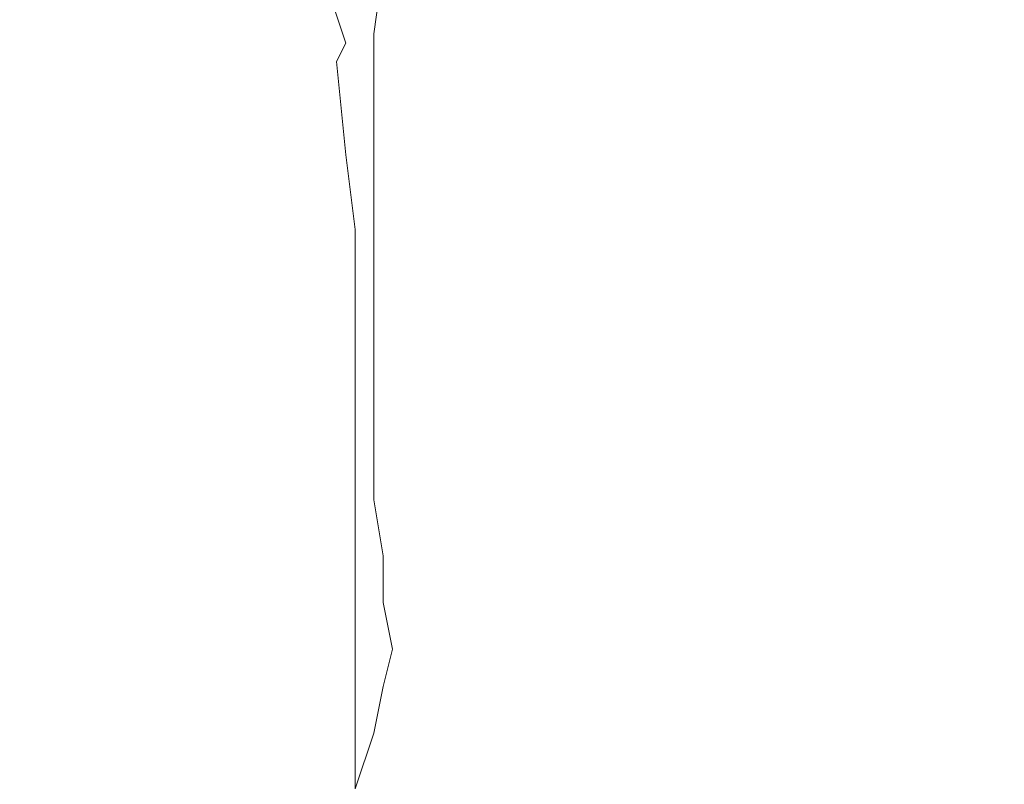
# Model space of a CAD drawing. Extents: x -101 to 101, y -103 to 0.
# Drawn here: x -91 to -81, y -36 to -27 of the extents above; entities that cross this region are included whole.
import ezdxf

# ---------------------------------------------------------------- set-up
doc = ezdxf.new("R2010")
doc.units = 0
doc.header["$LTSCALE"] = 500
doc.header["$MEASUREMENT"] = 0
doc.layers.add('CHROM2', color=7, linetype='Continuous')

msp = doc.modelspace()

# ---------------------------------------------------------------- linework, layer by layer
at = {"layer": 'CHROM2', "lineweight": 0}
for points, invisible_edges in [([(-86.3, -27.6, 28.2), (-86.5, -26, 28.9), (-83.5, -25.9, 29), (-83.5, -27.5, 28.3)], 13), ([(-83.5, -27.5, 28.3), (-83.5, -25.9, 29), (-77.6, -25.9, 29.2), (-78.3, -27.4, 28.5)], 13), ([(-87.3, -27.6, 28.2), (-87.5, -27.6, 28.2), (-87.9, -26.2, 28.9), (-87.7, -26, 28.9)], 15), ([(-86.3, -27.6, 28.2), (-87.3, -27.6, 28.2), (-87.7, -26, 28.9), (-86.5, -26, 28.9)], 11), ([(-88.6, -26.2, 30), (-88, -26.8, 28.9), (-88.1, -27.5, 28.9), (-88.6, -27, 30)], 15), ([(-87.6, -27.6, 28.2), (-88, -26.4, 28.9), (-87.9, -26.2, 28.9), (-87.5, -27.6, 28.2)], 13), ([(-87.7, -27.8, 28.2), (-88, -26.8, 28.9), (-88, -26.4, 28.9), (-87.6, -27.6, 28.2)], 11), ([(-90, -26.6, 33.6), (-90, -27.6, 33.6), (-90.5, -27.6, 36.2), (-90.5, -26.7, 36.1)], 15), ([(-89.3, -26.7, 31.6), (-89.3, -27.6, 31.6), (-90, -27.6, 33.6), (-90, -26.6, 33.6)], 15), ([(-88.3, -26.6, 59), (-88.8, -26.6, 57.8), (-89.2, -27.3, 56.8), (-88.7, -27.4, 58.3)], 15), ([(-88.3, -26.6, 59), (-88.7, -27.4, 58.3), (-88.1, -27.4, 59.5), (-87.9, -26.7, 60)], 15), ([(-91, -26.7, 42.3), (-90.9, -26.7, 39.1), (-90.9, -27.6, 39.2), (-91, -27.7, 42.4)], 15), ([(-91, -26.7, 42.3), (-91, -27.7, 42.4), (-91, -27.7, 45.5), (-91, -26.8, 45.5)], 15), ([(-90.9, -26.7, 39.1), (-90.5, -26.7, 36.1), (-90.5, -27.6, 36.2), (-90.9, -27.6, 39.2)], 15), ([(-89.3, -26.7, 31.6), (-88.6, -27, 30), (-88.6, -27.9, 30), (-89.3, -27.6, 31.6)], 15), ([(-87.9, -26.7, 60), (-88.1, -27.4, 59.5), (-87.7, -27.5, 60.5), (-87.6, -26.8, 60.7)], 15), ([(-91, -26.8, 45.5), (-91, -27.7, 45.5), (-91, -27.8, 48.3), (-90.9, -26.9, 48.3)], 15), ([(-87.7, -27.8, 28.2), (-87.7, -28.5, 28.2), (-88.1, -27.5, 28.9), (-88, -26.8, 28.9)], 15), ([(-87.2, -26.8, 61.1), (-87.6, -26.8, 60.7), (-87.7, -27.5, 60.5), (-87.3, -27.5, 61.1)], 15), ([(-85.9, -26.8, 61.4), (-87.2, -26.8, 61.1), (-87.3, -27.5, 61.1), (-86, -27.5, 61.4)], 13), ([(-85.9, -26.8, 61.4), (-86, -27.5, 61.4), (-82.8, -27.6, 61.4), (-82.8, -26.8, 61.4)], 15), ([(-82.8, -26.8, 61.4), (-82.8, -27.6, 61.4), (-76.8, -27.6, 61.4), (-76.9, -26.8, 61.4)], 15), ([(-90.7, -26.9, 50.5), (-90.9, -26.9, 48.3), (-91, -27.8, 48.3), (-90.9, -27.9, 50.3)], 15), ([(-90.4, -27, 52.4), (-90.7, -26.9, 50.5), (-90.9, -27.9, 50.3), (-90.7, -27.9, 51.8)], 15), ([(-90.4, -27, 52.4), (-90.7, -27.9, 51.8), (-90.4, -28, 53.2), (-90.1, -27.1, 53.9)], 15), ([(-88.6, -27, 30), (-88.1, -27.5, 28.9), (-88.1, -28.4, 28.9), (-88.6, -27.9, 30)], 15), ([(-90.1, -27.1, 53.9), (-90.4, -28, 53.2), (-90, -28, 54.5), (-89.7, -27.2, 55.3)], 15), ([(-89.2, -27.3, 56.8), (-89.7, -27.2, 55.3), (-90, -28, 54.5), (-89.5, -28.1, 56)], 15), ([(-88.7, -27.4, 58.3), (-89.2, -27.3, 56.8), (-89.5, -28.1, 56), (-88.9, -28.2, 57.6)], 15), ([(-88.7, -27.4, 58.3), (-88.9, -28.2, 57.6), (-88.3, -28.3, 59.1), (-88.1, -27.4, 59.5)], 15), ([(-88.1, -27.4, 59.5), (-88.3, -28.3, 59.1), (-87.7, -28.3, 60.3), (-87.7, -27.5, 60.5)], 15), ([(-83.6, -29.5, 28), (-83.5, -27.5, 28.3), (-78.3, -27.4, 28.5), (-78.8, -29.2, 28.2)], 15), ([(-87.7, -28.5, 28.2), (-87.7, -29.3, 28.2), (-88.1, -28.4, 28.9), (-88.1, -27.5, 28.9)], 15), ([(-87.3, -27.5, 61.1), (-87.7, -27.5, 60.5), (-87.7, -28.3, 60.3), (-87.3, -28.3, 61)], 15), ([(-86, -27.5, 61.4), (-87.3, -27.5, 61.1), (-87.3, -28.3, 61), (-86, -28.4, 61.3)], 13), ([(-86.2, -29.6, 27.9), (-86.3, -27.6, 28.2), (-83.5, -27.5, 28.3), (-83.6, -29.5, 28)], 15), ([(-86, -27.5, 61.4), (-86, -28.4, 61.3), (-82.8, -28.4, 61.4), (-82.8, -27.6, 61.4)], 15), ([(-91, -28.8, 42.5), (-91, -27.7, 42.4), (-90.9, -27.6, 39.2), (-90.9, -28.7, 39.3)], 15), ([(-90.9, -28.7, 39.3), (-90.9, -27.6, 39.2), (-90.5, -27.6, 36.2), (-90.5, -28.7, 36.2)], 15), ([(-90, -28.6, 33.7), (-90.5, -28.7, 36.2), (-90.5, -27.6, 36.2), (-90, -27.6, 33.6)], 15), ([(-89.3, -28.7, 31.6), (-90, -28.6, 33.7), (-90, -27.6, 33.6), (-89.3, -27.6, 31.6)], 15), ([(-89.3, -28.7, 31.6), (-89.3, -27.6, 31.6), (-88.6, -27.9, 30), (-88.6, -28.8, 30)], 15), ([(-87.6, -28.8, 27.9), (-87.7, -27.8, 28.2), (-87.6, -27.6, 28.2), (-87.5, -29.1, 27.8)], 13), ([(-87.5, -29.1, 27.8), (-87.6, -27.6, 28.2), (-87.5, -27.6, 28.2), (-87.4, -29.5, 27.8)], 15), ([(-87.2, -29.6, 27.8), (-87.4, -29.5, 27.8), (-87.5, -27.6, 28.2), (-87.3, -27.6, 28.2)], 15), ([(-86.2, -29.6, 27.9), (-87.2, -29.6, 27.8), (-87.3, -27.6, 28.2), (-86.3, -27.6, 28.2)], 15), ([(-82.8, -27.6, 61.4), (-82.8, -28.4, 61.4), (-76.9, -28.4, 61.4), (-76.8, -27.6, 61.4)], 15), ([(-91, -28.8, 42.5), (-91.1, -28.8, 45.6), (-91, -27.7, 45.5), (-91, -27.7, 42.4)], 15), ([(-91.1, -28.8, 45.6), (-91, -28.9, 48.2), (-91, -27.8, 48.3), (-91, -27.7, 45.5)], 15), ([(-90.9, -28.9, 50.1), (-90.9, -27.9, 50.3), (-91, -27.8, 48.3), (-91, -28.9, 48.2)], 15), ([(-87.6, -28.8, 27.9), (-87.5, -29.6, 27.8), (-87.7, -28.5, 28.2), (-87.7, -27.8, 28.2)], 7), ([(-90.8, -29, 51.5), (-90.7, -27.9, 51.8), (-90.9, -27.9, 50.3), (-90.9, -28.9, 50.1)], 15), ([(-90.8, -29, 51.5), (-90.6, -29, 52.7), (-90.4, -28, 53.2), (-90.7, -27.9, 51.8)], 15), ([(-90.6, -29, 52.7), (-90.2, -29.1, 53.9), (-90, -28, 54.5), (-90.4, -28, 53.2)], 15), ([(-89.7, -29.1, 55.5), (-89.5, -28.1, 56), (-90, -28, 54.5), (-90.2, -29.1, 53.9)], 15), ([(-88.6, -28.8, 30), (-88.6, -27.9, 30), (-88.1, -28.4, 28.9), (-88.1, -29.3, 28.9)], 15), ([(-89.1, -29.1, 57.2), (-88.9, -28.2, 57.6), (-89.5, -28.1, 56), (-89.7, -29.1, 55.5)], 15), ([(-89.1, -29.1, 57.2), (-88.4, -29.2, 58.8), (-88.3, -28.3, 59.1), (-88.9, -28.2, 57.6)], 15), ([(-88.4, -29.2, 58.8), (-87.8, -29.2, 60.1), (-87.7, -28.3, 60.3), (-88.3, -28.3, 59.1)], 15), ([(-87.3, -29.2, 60.9), (-87.3, -28.3, 61), (-87.7, -28.3, 60.3), (-87.8, -29.2, 60.1)], 15), ([(-86, -29.2, 61.3), (-86, -28.4, 61.3), (-87.3, -28.3, 61), (-87.3, -29.2, 60.9)], 11), ([(-87.7, -30, 28.2), (-88.1, -29.3, 28.9), (-88.1, -28.4, 28.9), (-87.7, -29.3, 28.2)], 15), ([(-86, -29.2, 61.3), (-82.8, -29.2, 61.4), (-82.8, -28.4, 61.4), (-86, -28.4, 61.3)], 15), ([(-82.8, -29.2, 61.4), (-76.9, -29.3, 61.4), (-76.9, -28.4, 61.4), (-82.8, -28.4, 61.4)], 15), ([(-87.5, -29.6, 27.8), (-87.5, -30.5, 27.8), (-87.7, -29.3, 28.2), (-87.7, -28.5, 28.2)], 15), ([(-90, -29.8, 33.7), (-90.5, -29.9, 36.2), (-90.5, -28.7, 36.2), (-90, -28.6, 33.7)], 15), ([(-89.3, -29.8, 31.6), (-90, -29.8, 33.7), (-90, -28.6, 33.7), (-89.3, -28.7, 31.6)], 15), ([(-91, -30, 42.5), (-91, -28.8, 42.5), (-90.9, -28.7, 39.3), (-90.9, -29.9, 39.3)], 15), ([(-90.9, -29.9, 39.3), (-90.9, -28.7, 39.3), (-90.5, -28.7, 36.2), (-90.5, -29.9, 36.2)], 15), ([(-89.3, -29.8, 31.6), (-89.3, -28.7, 31.6), (-88.6, -28.8, 30), (-88.6, -29.9, 30)], 15), ([(-91, -30, 42.5), (-91.1, -30.1, 45.6), (-91.1, -28.8, 45.6), (-91, -28.8, 42.5)], 15), ([(-91.1, -30.1, 45.6), (-91, -30.1, 48.3), (-91, -28.9, 48.2), (-91.1, -28.8, 45.6)], 15), ([(-88.6, -29.9, 30), (-88.6, -28.8, 30), (-88.1, -29.3, 28.9), (-88.1, -30.2, 28.9)], 15), ([(-87.6, -28.8, 27.9), (-87.5, -29.1, 27.8), (-87.4, -30.7, 27.7), (-87.5, -29.6, 27.8)], 7), ([(-90.9, -30.2, 51.4), (-90.8, -29, 51.5), (-90.9, -28.9, 50.1), (-91, -30.1, 50.1)], 15), ([(-91, -30.1, 50.1), (-90.9, -28.9, 50.1), (-91, -28.9, 48.2), (-91, -30.1, 48.3)], 15), ([(-90.9, -30.2, 51.4), (-90.7, -30.2, 52.6), (-90.6, -29, 52.7), (-90.8, -29, 51.5)], 15), ([(-90.7, -30.2, 52.6), (-90.3, -30.2, 53.8), (-90.2, -29.1, 53.9), (-90.6, -29, 52.7)], 15), ([(-89.8, -30.2, 55.4), (-89.7, -29.1, 55.5), (-90.2, -29.1, 53.9), (-90.3, -30.2, 53.8)], 15), ([(-89.1, -30.1, 57.1), (-89.1, -29.1, 57.2), (-89.7, -29.1, 55.5), (-89.8, -30.2, 55.4)], 15), ([(-89.1, -30.1, 57.1), (-88.4, -30.1, 58.8), (-88.4, -29.2, 58.8), (-89.1, -29.1, 57.2)], 15), ([(-87.5, -29.1, 27.8), (-87.4, -29.5, 27.8), (-87.3, -31.6, 27.7), (-87.4, -30.7, 27.7)], 15), ([(-88.4, -30.1, 58.8), (-87.8, -30.1, 60.1), (-87.8, -29.2, 60.1), (-88.4, -29.2, 58.8)], 15), ([(-87.3, -30.1, 60.9), (-87.3, -29.2, 60.9), (-87.8, -29.2, 60.1), (-87.8, -30.1, 60.1)], 15), ([(-86, -30.1, 61.3), (-86, -29.2, 61.3), (-87.3, -29.2, 60.9), (-87.3, -30.1, 60.9)], 11), ([(-86, -30.1, 61.3), (-82.8, -30.1, 61.4), (-82.8, -29.2, 61.4), (-86, -29.2, 61.3)], 15), ([(-83.6, -29.5, 28), (-78.8, -29.2, 28.2), (-78.1, -31.3, 28.1), (-83.3, -31.7, 27.9)], 15), ([(-82.8, -30.1, 61.4), (-76.9, -30.2, 61.4), (-76.9, -29.3, 61.4), (-82.8, -29.2, 61.4)], 15), ([(-87.7, -30.8, 28.2), (-88.1, -30.2, 28.9), (-88.1, -29.3, 28.9), (-87.7, -30, 28.2)], 15), ([(-87.5, -31.1, 27.8), (-87.7, -30, 28.2), (-87.7, -29.3, 28.2), (-87.5, -30.5, 27.8)], 15), ([(-87.2, -29.6, 27.8), (-87.1, -31.9, 27.7), (-87.3, -31.6, 27.7), (-87.4, -29.5, 27.8)], 15), ([(-86.2, -29.6, 27.9), (-83.6, -29.5, 28), (-83.3, -31.7, 27.9), (-86, -31.9, 27.8)], 15), ([(-87.5, -29.6, 27.8), (-87.4, -30.7, 27.7), (-87.5, -32, 27.7), (-87.5, -30.5, 27.8)], 3), ([(-86.2, -29.6, 27.9), (-86, -31.9, 27.8), (-87.1, -31.9, 27.7), (-87.2, -29.6, 27.8)], 15), ([(-91, -30, 42.5), (-90.9, -29.9, 39.3), (-90.9, -31.3, 39.3), (-91, -31.4, 42.6)], 15), ([(-90.9, -29.9, 39.3), (-90.5, -29.9, 36.2), (-90.5, -31.2, 36.2), (-90.9, -31.3, 39.3)], 15), ([(-90, -29.8, 33.7), (-90, -31.1, 33.7), (-90.5, -31.2, 36.2), (-90.5, -29.9, 36.2)], 15), ([(-89.3, -29.8, 31.6), (-89.3, -31.1, 31.6), (-90, -31.1, 33.7), (-90, -29.8, 33.7)], 15), ([(-89.3, -29.8, 31.6), (-88.6, -29.9, 30), (-88.6, -31.1, 30), (-89.3, -31.1, 31.6)], 15), ([(-88.6, -29.9, 30), (-88.1, -30.2, 28.9), (-88.1, -31.3, 28.9), (-88.6, -31.1, 30)], 15), ([(-91, -30, 42.5), (-91, -31.4, 42.6), (-91.1, -31.5, 45.7), (-91.1, -30.1, 45.6)], 15), ([(-87.6, -31.3, 27.9), (-87.7, -30.8, 28.2), (-87.7, -30, 28.2), (-87.5, -31.1, 27.8)], 15), ([(-91.1, -30.1, 45.6), (-91.1, -31.5, 45.7), (-91, -31.5, 48.4), (-91, -30.1, 48.3)], 15), ([(-90.9, -30.2, 51.4), (-91, -30.1, 50.1), (-90.9, -31.5, 50.3), (-90.8, -31.5, 51.6)], 15), ([(-91, -30.1, 50.1), (-91, -30.1, 48.3), (-91, -31.5, 48.4), (-90.9, -31.5, 50.3)], 15), ([(-89.1, -30.1, 57.1), (-89.8, -30.2, 55.4), (-89.7, -31.2, 55.5), (-89.1, -31.1, 57.2)], 15), ([(-89.1, -30.1, 57.1), (-89.1, -31.1, 57.2), (-88.4, -31.1, 58.8), (-88.4, -30.1, 58.8)], 15), ([(-88.4, -30.1, 58.8), (-88.4, -31.1, 58.8), (-87.8, -31, 60.1), (-87.8, -30.1, 60.1)], 15), ([(-87.3, -30.1, 60.9), (-87.8, -30.1, 60.1), (-87.8, -31, 60.1), (-87.3, -31, 60.9)], 15), ([(-86, -30.1, 61.3), (-87.3, -30.1, 60.9), (-87.3, -31, 60.9), (-86, -30.9, 61.3)], 13), ([(-86, -30.1, 61.3), (-86, -30.9, 61.3), (-82.8, -31, 61.4), (-82.8, -30.1, 61.4)], 15), ([(-82.8, -30.1, 61.4), (-82.8, -31, 61.4), (-77, -31.1, 61.4), (-76.9, -30.2, 61.4)], 15), ([(-90.9, -30.2, 51.4), (-90.8, -31.5, 51.6), (-90.6, -31.4, 52.8), (-90.7, -30.2, 52.6)], 15), ([(-90.7, -30.2, 52.6), (-90.6, -31.4, 52.8), (-90.2, -31.3, 54), (-90.3, -30.2, 53.8)], 15), ([(-89.8, -30.2, 55.4), (-90.3, -30.2, 53.8), (-90.2, -31.3, 54), (-89.7, -31.2, 55.5)], 15), ([(-87.7, -30.8, 28.2), (-87.7, -31.8, 28.2), (-88.1, -31.3, 28.9), (-88.1, -30.2, 28.9)], 15), ([(-87.5, -31.1, 27.8), (-87.5, -30.5, 27.8), (-87.5, -32, 27.7), (-87.5, -32.4, 27.7)], 11), ([(-87.4, -30.7, 27.7), (-87.3, -31.6, 27.7), (-87.4, -34.2, 27.7), (-87.5, -32, 27.7)], 15), ([(-87.6, -31.3, 27.9), (-87.5, -32.2, 27.8), (-87.7, -31.8, 28.2), (-87.7, -30.8, 28.2)], 15), ([(-86, -30.9, 61.3), (-87.3, -31, 60.9), (-87.3, -31.8, 61), (-86, -31.7, 61.3)], 13), ([(-86, -30.9, 61.3), (-86, -31.7, 61.3), (-82.9, -31.8, 61.4), (-82.8, -31, 61.4)], 15), ([(-88.4, -31.1, 58.8), (-88.3, -31.9, 59.1), (-87.7, -31.8, 60.2), (-87.8, -31, 60.1)], 15), ([(-87.3, -31, 60.9), (-87.8, -31, 60.1), (-87.7, -31.8, 60.2), (-87.3, -31.8, 61)], 15), ([(-82.8, -31, 61.4), (-82.9, -31.8, 61.4), (-77, -31.9, 61.4), (-77, -31.1, 61.4)], 15), ([(-90, -31.1, 33.7), (-90, -32.5, 33.7), (-90.5, -32.6, 36.3), (-90.5, -31.2, 36.2)], 15), ([(-89.3, -31.1, 31.6), (-89.3, -32.4, 31.6), (-90, -32.5, 33.7), (-90, -31.1, 33.7)], 15), ([(-89.1, -31.1, 57.2), (-89.7, -31.2, 55.5), (-89.5, -32.3, 56), (-88.9, -32.1, 57.6)], 15), ([(-89.3, -31.1, 31.6), (-88.6, -31.1, 30), (-88.6, -32.4, 30), (-89.3, -32.4, 31.6)], 15), ([(-89.1, -31.1, 57.2), (-88.9, -32.1, 57.6), (-88.3, -31.9, 59.1), (-88.4, -31.1, 58.8)], 15), ([(-88.6, -31.1, 30), (-88.1, -31.3, 28.9), (-88.1, -32.5, 28.9), (-88.6, -32.4, 30)], 15), ([(-87.6, -31.3, 27.9), (-87.5, -31.1, 27.8), (-87.5, -32.4, 27.7), (-87.5, -32.2, 27.8)], 15), ([(-90.9, -31.3, 39.3), (-90.5, -31.2, 36.2), (-90.5, -32.6, 36.3), (-90.9, -32.8, 39.4)], 15), ([(-89.7, -31.2, 55.5), (-90.2, -31.3, 54), (-90, -32.5, 54.6), (-89.5, -32.3, 56)], 15), ([(-91, -31.4, 42.6), (-90.9, -31.3, 39.3), (-90.9, -32.8, 39.4), (-91, -33, 42.7)], 15), ([(-90.6, -31.4, 52.8), (-90.4, -32.7, 53.3), (-90, -32.5, 54.6), (-90.2, -31.3, 54)], 15), ([(-87.7, -31.8, 28.2), (-87.7, -32.8, 28.2), (-88.1, -32.5, 28.9), (-88.1, -31.3, 28.9)], 15), ([(-83.3, -31.7, 27.9), (-78.1, -31.3, 28.1), (-76.9, -33.5, 28.2), (-82.8, -34.1, 27.9)], 15), ([(-91, -31.4, 42.6), (-91, -33, 42.7), (-91, -33.1, 45.9), (-91.1, -31.5, 45.7)], 15), ([(-90.8, -31.5, 51.6), (-90.7, -32.9, 52.1), (-90.4, -32.7, 53.3), (-90.6, -31.4, 52.8)], 15), ([(-91.1, -31.5, 45.7), (-91, -33.1, 45.9), (-91, -33.2, 48.7), (-91, -31.5, 48.4)], 15), ([(-90.9, -31.5, 50.3), (-91, -31.5, 48.4), (-91, -33.2, 48.7), (-90.9, -33.1, 50.7)], 15), ([(-90.8, -31.5, 51.6), (-90.9, -31.5, 50.3), (-90.9, -33.1, 50.7), (-90.7, -32.9, 52.1)], 15), ([(-87.1, -31.9, 27.7), (-87.1, -34.3, 27.7), (-87.4, -34.2, 27.7), (-87.3, -31.6, 27.7)], 15), ([(-88.1, -32.7, 59.5), (-87.7, -32.6, 60.4), (-87.7, -31.8, 60.2), (-88.3, -31.9, 59.1)], 15), ([(-87.5, -32.2, 27.8), (-87.5, -33.2, 27.8), (-87.7, -32.8, 28.2), (-87.7, -31.8, 28.2)], 15), ([(-87.3, -32.5, 61), (-87.3, -31.8, 61), (-87.7, -31.8, 60.2), (-87.7, -32.6, 60.4)], 15), ([(-86, -32.5, 61.3), (-86, -31.7, 61.3), (-87.3, -31.8, 61), (-87.3, -32.5, 61)], 11), ([(-86, -31.9, 27.8), (-83.3, -31.7, 27.9), (-82.8, -34.1, 27.9), (-85.9, -34.3, 27.8)], 15), ([(-86, -32.5, 61.3), (-82.9, -32.5, 61.4), (-82.9, -31.8, 61.4), (-86, -31.7, 61.3)], 15), ([(-82.9, -32.5, 61.4), (-77, -32.6, 61.4), (-77, -31.9, 61.4), (-82.9, -31.8, 61.4)], 15), ([(-88.7, -32.9, 58.2), (-88.1, -32.7, 59.5), (-88.3, -31.9, 59.1), (-88.9, -32.1, 57.6)], 15), ([(-86, -31.9, 27.8), (-85.9, -34.3, 27.8), (-87.1, -34.3, 27.7), (-87.1, -31.9, 27.7)], 15), ([(-87.5, -32.4, 27.7), (-87.5, -32, 27.7), (-87.4, -34.2, 27.7), (-87.5, -33.7, 27.7)], 15), ([(-88.7, -32.9, 58.2), (-88.9, -32.1, 57.6), (-89.5, -32.3, 56), (-89.2, -33.2, 56.9)], 15), ([(-87.5, -32.2, 27.8), (-87.5, -32.4, 27.7), (-87.5, -33.7, 27.7), (-87.5, -33.2, 27.8)], 13), ([(-89.2, -33.2, 56.9), (-89.5, -32.3, 56), (-90, -32.5, 54.6), (-89.7, -33.6, 55.5)], 15), ([(-89.3, -33.8, 31.6), (-90, -33.9, 33.7), (-90, -32.5, 33.7), (-89.3, -32.4, 31.6)], 15), ([(-89.3, -33.8, 31.6), (-89.3, -32.4, 31.6), (-88.6, -32.4, 30), (-88.6, -33.7, 30)], 15), ([(-88.6, -33.7, 30), (-88.6, -32.4, 30), (-88.1, -32.5, 28.9), (-88.1, -33.7, 28.9)], 15), ([(-90, -33.9, 33.7), (-90.5, -34.1, 36.3), (-90.5, -32.6, 36.3), (-90, -32.5, 33.7)], 15), ([(-90.1, -34.1, 54.3), (-89.7, -33.6, 55.5), (-90, -32.5, 54.6), (-90.4, -32.7, 53.3)], 15), ([(-87.7, -33.9, 28.2), (-88.1, -33.7, 28.9), (-88.1, -32.5, 28.9), (-87.7, -32.8, 28.2)], 15), ([(-87.2, -33.1, 61.1), (-87.3, -32.5, 61), (-87.7, -32.6, 60.4), (-87.6, -33.2, 60.6)], 15), ([(-86, -33.1, 61.3), (-86, -32.5, 61.3), (-87.3, -32.5, 61), (-87.2, -33.1, 61.1)], 11), ([(-86, -33.1, 61.3), (-82.9, -33.1, 61.4), (-82.9, -32.5, 61.4), (-86, -32.5, 61.3)], 15), ([(-82.9, -33.1, 61.4), (-77, -33.3, 61.4), (-77, -32.6, 61.4), (-82.9, -32.5, 61.4)], 15), ([(-90.9, -34.5, 39.5), (-90.9, -32.8, 39.4), (-90.5, -32.6, 36.3), (-90.5, -34.1, 36.3)], 15), ([(-87.9, -33.4, 59.9), (-87.6, -33.2, 60.6), (-87.7, -32.6, 60.4), (-88.1, -32.7, 59.5)], 15), ([(-90.4, -34.5, 52.9), (-90.1, -34.1, 54.3), (-90.4, -32.7, 53.3), (-90.7, -32.9, 52.1)], 15), ([(-88.3, -33.7, 59), (-87.9, -33.4, 59.9), (-88.1, -32.7, 59.5), (-88.7, -32.9, 58.2)], 15), ([(-91, -34.8, 42.9), (-91, -33, 42.7), (-90.9, -32.8, 39.4), (-90.9, -34.5, 39.5)], 15), ([(-87.5, -34.2, 27.8), (-87.7, -33.9, 28.2), (-87.7, -32.8, 28.2), (-87.5, -33.2, 27.8)], 15), ([(-90.4, -34.5, 52.9), (-90.7, -32.9, 52.1), (-90.9, -33.1, 50.7), (-90.7, -34.9, 51.3)], 15), ([(-88.3, -33.7, 59), (-88.7, -32.9, 58.2), (-89.2, -33.2, 56.9), (-88.8, -34.1, 57.9)], 15), ([(-91, -34.8, 42.9), (-91, -35, 46.3), (-91, -33.1, 45.9), (-91, -33, 42.7)], 15), ([(-91, -35, 46.3), (-90.9, -35, 49.2), (-91, -33.2, 48.7), (-91, -33.1, 45.9)], 15), ([(-90.7, -34.9, 51.3), (-90.9, -33.1, 50.7), (-91, -33.2, 48.7), (-90.9, -35, 49.2)], 15), ([(-87.2, -33.1, 61.1), (-87.6, -33.2, 60.6), (-87.4, -33.7, 60.8), (-87.2, -33.6, 61.1)], 15), ([(-86, -33.1, 61.3), (-87.2, -33.1, 61.1), (-87.2, -33.6, 61.1), (-85.9, -33.6, 61.3)], 13), ([(-86, -33.1, 61.3), (-85.9, -33.6, 61.3), (-82.9, -33.7, 61.3), (-82.9, -33.1, 61.4)], 15), ([(-82.9, -33.1, 61.4), (-82.9, -33.7, 61.3), (-77, -33.9, 61.3), (-77, -33.3, 61.4)], 15), ([(-88.8, -34.1, 57.9), (-89.2, -33.2, 56.9), (-89.7, -33.6, 55.5), (-89.2, -34.6, 56.6)], 15), ([(-87.9, -33.4, 59.9), (-87.7, -33.9, 60.4), (-87.4, -33.7, 60.8), (-87.6, -33.2, 60.6)], 15), ([(-87.5, -34.2, 27.8), (-87.5, -33.2, 27.8), (-87.5, -33.7, 27.7), (-87.5, -34.7, 27.7)], 11), ([(-88.3, -33.7, 59), (-88, -34.3, 59.7), (-87.7, -33.9, 60.4), (-87.9, -33.4, 59.9)], 15), ([(-89.7, -35.3, 55.4), (-89.2, -34.6, 56.6), (-89.7, -33.6, 55.5), (-90.1, -34.1, 54.3)], 15), ([(-87.2, -33.6, 61.1), (-87.4, -33.7, 60.8), (-87.3, -34, 60.9), (-87.1, -34.1, 61.1)], 15), ([(-85.9, -33.6, 61.3), (-87.2, -33.6, 61.1), (-87.1, -34.1, 61.1), (-85.9, -34.1, 61.2)], 13), ([(-85.9, -33.6, 61.3), (-85.9, -34.1, 61.2), (-82.9, -34.3, 61.3), (-82.9, -33.7, 61.3)], 15), ([(-82.6, -36.3, 27.9), (-82.8, -34.1, 27.9), (-76.9, -33.5, 28.2), (-76.3, -35.8, 28.2)], 15), ([(-89.3, -35.2, 31.6), (-89.3, -33.8, 31.6), (-88.6, -33.7, 30), (-88.6, -35, 30)], 15), ([(-88.3, -33.7, 59), (-88.8, -34.1, 57.9), (-88.3, -34.8, 58.9), (-88, -34.3, 59.7)], 15), ([(-88.6, -35, 30), (-88.6, -33.7, 30), (-88.1, -33.7, 28.9), (-88.1, -34.9, 28.9)], 15), ([(-87.7, -34.9, 28.2), (-88.1, -34.9, 28.9), (-88.1, -33.7, 28.9), (-87.7, -33.9, 28.2)], 15), ([(-87.7, -33.9, 60.4), (-87.4, -34.3, 60.7), (-87.3, -34, 60.9), (-87.4, -33.7, 60.8)], 15), ([(-87.5, -34.7, 27.7), (-87.5, -33.7, 27.7), (-87.4, -34.2, 27.7), (-87.5, -35.6, 27.7)], 15), ([(-82.9, -33.7, 61.3), (-82.9, -34.3, 61.3), (-77, -34.4, 61.3), (-77, -33.9, 61.3)], 15), ([(-89.3, -35.2, 31.6), (-90, -35.4, 33.7), (-90, -33.9, 33.7), (-89.3, -33.8, 31.6)], 15), ([(-90, -35.4, 33.7), (-90.5, -35.7, 36.4), (-90.5, -34.1, 36.3), (-90, -33.9, 33.7)], 15), ([(-88, -34.3, 59.7), (-87.6, -34.7, 60.3), (-87.4, -34.3, 60.7), (-87.7, -33.9, 60.4)], 15), ([(-87.6, -34.8, 27.9), (-87.7, -34.9, 28.2), (-87.7, -33.9, 28.2), (-87.5, -34.2, 27.8)], 15), ([(-87.2, -34.5, 61), (-87.1, -34.1, 61.1), (-87.3, -34, 60.9), (-87.4, -34.3, 60.7)], 15), ([(-90.9, -36.2, 39.6), (-90.9, -34.5, 39.5), (-90.5, -34.1, 36.3), (-90.5, -35.7, 36.4)], 15), ([(-90.1, -36, 53.9), (-89.7, -35.3, 55.4), (-90.1, -34.1, 54.3), (-90.4, -34.5, 52.9)], 15), ([(-88.8, -34.1, 57.9), (-89.2, -34.6, 56.6), (-88.7, -35.5, 57.8), (-88.3, -34.8, 58.9)], 15), ([(-85.9, -34.6, 61.1), (-85.9, -34.1, 61.2), (-87.1, -34.1, 61.1), (-87.2, -34.5, 61)], 11), ([(-85.9, -36.5, 27.8), (-85.9, -34.3, 27.8), (-82.8, -34.1, 27.9), (-82.6, -36.3, 27.9)], 15), ([(-85.9, -34.6, 61.1), (-82.9, -34.7, 61.2), (-82.9, -34.3, 61.3), (-85.9, -34.1, 61.2)], 15), ([(-87.6, -34.8, 27.9), (-87.5, -34.2, 27.8), (-87.5, -34.7, 27.7), (-87.5, -35.5, 27.8)], 15), ([(-87.4, -36.9, 27.7), (-87.5, -35.6, 27.7), (-87.4, -34.2, 27.7), (-87.3, -36.6, 27.7)], 15), ([(-87.1, -36.5, 27.7), (-87.3, -36.6, 27.7), (-87.4, -34.2, 27.7), (-87.1, -34.3, 27.7)], 15), ([(-88, -34.3, 59.7), (-88.3, -34.8, 58.9), (-87.9, -35.3, 59.7), (-87.6, -34.7, 60.3)], 15), ([(-87.3, -35, 60.7), (-87.2, -34.5, 61), (-87.4, -34.3, 60.7), (-87.6, -34.7, 60.3)], 15), ([(-85.9, -36.5, 27.8), (-87.1, -36.5, 27.7), (-87.1, -34.3, 27.7), (-85.9, -34.3, 27.8)], 15), ([(-82.9, -34.7, 61.2), (-77, -34.9, 61.2), (-77, -34.4, 61.3), (-82.9, -34.3, 61.3)], 15), ([(-91, -36.6, 43.1), (-91, -34.8, 42.9), (-90.9, -34.5, 39.5), (-90.9, -36.2, 39.6)], 15), ([(-90.1, -36, 53.9), (-90.4, -34.5, 52.9), (-90.7, -34.9, 51.3), (-90.5, -36.7, 52.1)], 15), ([(-86, -35.1, 60.9), (-85.9, -34.6, 61.1), (-87.2, -34.5, 61), (-87.3, -35, 60.7)], 11), ([(-89.7, -35.3, 55.4), (-89.2, -36.4, 56.5), (-88.7, -35.5, 57.8), (-89.2, -34.6, 56.6)], 15), ([(-86, -35.1, 60.9), (-82.9, -35.3, 61), (-82.9, -34.7, 61.2), (-85.9, -34.6, 61.1)], 15), ([(-87.3, -35, 60.7), (-87.6, -34.7, 60.3), (-87.9, -35.3, 59.7), (-87.5, -35.6, 60.2)], 15), ([(-87.5, -35.5, 27.8), (-87.5, -34.7, 27.7), (-87.5, -35.6, 27.7), (-87.5, -36.4, 27.8)], 13), ([(-82.9, -35.3, 61), (-77, -35.5, 61), (-77, -34.9, 61.2), (-82.9, -34.7, 61.2)], 15), ([(-91, -36.6, 43.1), (-91, -37, 46.6), (-91, -35, 46.3), (-91, -34.8, 42.9)], 15), ([(-88.3, -34.8, 58.9), (-88.7, -35.5, 57.8), (-88.2, -36.2, 58.7), (-87.9, -35.3, 59.7)], 15), ([(-87.6, -34.8, 27.9), (-87.5, -35.5, 27.8), (-87.7, -35.9, 28.2), (-87.7, -34.9, 28.2)], 15), ([(-90.5, -36.7, 52.1), (-90.7, -34.9, 51.3), (-90.9, -35, 49.2), (-90.8, -37.1, 49.7)], 15), ([(-88.6, -35, 30), (-88.1, -34.9, 28.9), (-88.1, -36.1, 28.9), (-88.6, -36.3, 30)], 15), ([(-87.7, -34.9, 28.2), (-87.7, -35.9, 28.2), (-88.1, -36.1, 28.9), (-88.1, -34.9, 28.9)], 15), ([(-91, -37, 46.6), (-90.8, -37.1, 49.7), (-90.9, -35, 49.2), (-91, -35, 46.3)], 15), ([(-89.3, -35.2, 31.6), (-88.6, -35, 30), (-88.6, -36.3, 30), (-89.3, -36.5, 31.6)], 15), ([(-86, -35.1, 60.9), (-87.3, -35, 60.7), (-87.5, -35.6, 60.2), (-86.2, -35.9, 60.4)], 13), ([(-86, -35.1, 60.9), (-86.2, -35.9, 60.4), (-83.1, -36, 60.5), (-82.9, -35.3, 61)], 15), ([(-89.3, -35.2, 31.6), (-89.3, -36.5, 31.6), (-90, -36.8, 33.7), (-90, -35.4, 33.7)], 15), ([(-90.1, -36, 53.9), (-89.7, -37.5, 54.9), (-89.2, -36.4, 56.5), (-89.7, -35.3, 55.4)], 15), ([(-87.5, -35.6, 60.2), (-87.9, -35.3, 59.7), (-88.2, -36.2, 58.7), (-87.8, -36.6, 59.3)], 15), ([(-82.9, -35.3, 61), (-83.1, -36, 60.5), (-77.2, -36.2, 60.5), (-77, -35.5, 61)], 15), ([(-90, -35.4, 33.7), (-90, -36.8, 33.7), (-90.5, -37.2, 36.4), (-90.5, -35.7, 36.4)], 15), ([(-89.2, -36.4, 56.5), (-88.8, -37.3, 57.5), (-88.2, -36.2, 58.7), (-88.7, -35.5, 57.8)], 15), ([(-87.5, -35.5, 27.8), (-87.5, -36.4, 27.8), (-87.7, -36.9, 28.2), (-87.7, -35.9, 28.2)], 15)]:
    msp.add_3dface(points, dxfattribs=dict(at, invisible_edges=invisible_edges))

doc.saveas('drawing.dxf')
